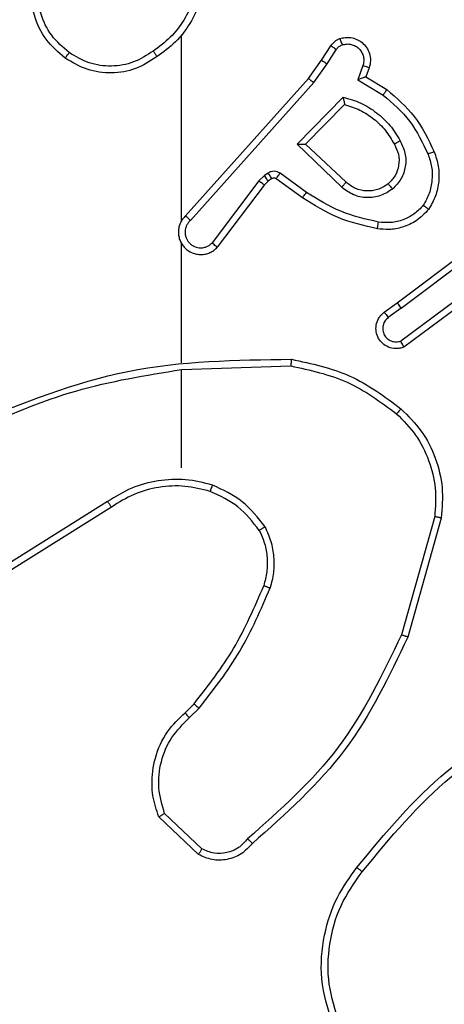
# Model space of a CAD drawing. Units: millimetres. Extents: x -284 to 1482, y -366 to 1152.
# Drawn here: x 670 to 672, y 36 to 39 of the extents above; entities that cross this region are included whole.
import ezdxf

# ---------------------------------------------------------------- set-up
doc = ezdxf.new("R2010")
doc.units = ezdxf.units.MM
doc.header["$PDSIZE"] = -1
doc.dimstyles.new('ISO-25', dxfattribs={"dimtxt": 2.5, "dimasz": 2.5, "dimexe": 1.25, "dimexo": 0.625, "dimtad": 1, "dimtxsty": 'Standard', "dimcen": 2.5, "dimadec": 0, "dimazin": 0, "dimtfac": 1, "dimtmove": 0, "dimatfit": 3, "dimfxl": 1, "dimarcsym": 0})

# ---------------------------------------------------------------- blocks, each defined once
blk = doc.blocks.new('*D21')
at = {"color": 0, "lineweight": -2}
for p, q in [((361.805, 0.691), (361.805, 1117.5665)), ((1482.4183, 71.1119), (1482.4183, 1117.5665)), ((361.8711, 1117.5465), (1482.3523, 1117.5465)), ((1482.3523, 1117.5465), (361.8711, 1117.5465))]:
    blk.add_line(p, q, dxfattribs=at)
at = {"color": 0}
for points in [[(361.8711, 1117.5575), (361.8711, 1117.5355), (361.805, 1117.5465)], [(1482.3523, 1117.5355), (1482.3523, 1117.5575), (1482.4183, 1117.5465)]]:
    blk.add_solid(points, dxfattribs=at)
at = {"layer": 'Defpoints', "color": 0}
for p in [(1482.4183, 1117.5465), (1482.4183, 71.0919), (361.805, 0.671)]:
    blk.add_point(p, dxfattribs=at)
at = {"color": 0, "insert": (922.1117, 1132.577), "char_height": 30, "attachment_point": 5}
blk.add_mtext('1121', dxfattribs=at)
blk = doc.blocks.new('*D22')
at = {"color": 0, "lineweight": -2}
for p, q in [((829.011, 595.9939), (62.3548, 595.9939)), ((62.3748, 595.9278), (62.3748, -216.2827)), ((819.6768, -216.3488), (62.3548, -216.3488))]:
    blk.add_line(p, q, dxfattribs=at)
at = {"color": 0}
for points in [[(62.3858, 595.9278), (62.3638, 595.9278), (62.3748, 595.9939)], [(62.3638, -216.2827), (62.3858, -216.2827), (62.3748, -216.3488)]]:
    blk.add_solid(points, dxfattribs=at)
at = {"layer": 'Defpoints', "color": 0}
for p in [(829.031, 595.9939), (62.3748, -216.3488), (819.6968, -216.3488)]:
    blk.add_point(p, dxfattribs=at)
at = {"color": 0, "insert": (47.3443, 264.8225), "char_height": 30, "attachment_point": 5, "rotation": 90}
blk.add_mtext('812', dxfattribs=at)
blk = doc.blocks.new('*D23')
at = {"color": 0, "lineweight": -2}
for p, q in [((826.0148, 745.9939), (-249.379, 745.9939)), ((-249.359, 745.9278), (-249.359, -366.2827)), ((749.4068, -366.3488), (-249.379, -366.3488))]:
    blk.add_line(p, q, dxfattribs=at)
at = {"color": 0}
for points in [[(-249.3479, 745.9278), (-249.37, 745.9278), (-249.359, 745.9939)], [(-249.37, -366.2827), (-249.3479, -366.2827), (-249.359, -366.3488)]]:
    blk.add_solid(points, dxfattribs=at)
at = {"layer": 'Defpoints', "color": 0}
for p in [(826.0348, 745.9939), (-249.359, -366.3488), (749.4268, -366.3488)]:
    blk.add_point(p, dxfattribs=at)
at = {"color": 0, "insert": (-264.3894, 189.8225), "char_height": 30, "attachment_point": 5, "rotation": 90}
blk.add_mtext('1112', dxfattribs=at)
blk = doc.blocks.new('1506')
at = {"color": 7, "linetype": 'Continuous', "lineweight": 25}
for p, q in [((670.9183, 38.4087), (670.9183, 38.9628)), ((671.3355, 38.8874), (671.3632, 38.9305)), ((671.3522, 38.8765), (671.3801, 38.92)), ((671.2966, 38.8329), (671.3355, 38.8874)), ((671.3123, 38.8206), (671.3522, 38.8765)), ((671.4589, 38.8714), (671.4436, 38.8291)), ((671.4776, 38.8645), (671.4679, 38.8375)), ((670.9302, 38.4233), (671.2966, 38.8329)), ((671.4436, 38.8291), (671.5191, 38.7836)), ((671.4679, 38.8375), (671.5301, 38.8)), ((670.9444, 38.4092), (671.3123, 38.8206)), ((671.2627, 38.6365), (671.3999, 38.7773)), ((671.2877, 38.6369), (671.4043, 38.7554)), ((671.396, 38.508), (671.2627, 38.6365)), ((671.4086, 38.5233), (671.2877, 38.6369)), ((671.1654, 38.5429), (671.1488, 38.527)), ((671.1764, 38.5505), (671.1654, 38.5429)), ((671.1877, 38.5339), (671.1768, 38.5263)), ((671.2788, 38.4764), (671.1999, 38.5338)), ((671.2906, 38.4928), (671.2117, 38.5501)), ((671.1488, 38.527), (671.0091, 38.342)), ((671.1647, 38.5148), (671.0245, 38.329)), ((671.1768, 38.5263), (671.1647, 38.5148)), ((671.5613, 38.1636), (671.86, 38.3888)), ((671.5733, 38.1476), (671.8731, 38.3737)), ((670.9183, 37.9841), (670.9183, 38.3396)), ((671.7989, 38.2173), (671.5715, 38.049)), ((671.8114, 38.2017), (671.5812, 38.0313)), ((671.5225, 38.1351), (671.5613, 38.1636)), ((671.5733, 38.1476), (671.5344, 38.119)), ((670.9184, 37.9638), (671.2438, 37.9748)), ((670.9183, 37.6703), (670.9183, 37.964)), ((670.6977, 37.57), (670.3923, 37.378)), ((670.709, 37.5535), (670.4032, 37.3611)), ((671.6731, 37.525), (671.5739, 37.172)), ((671.6925, 37.5208), (671.5927, 37.1656)), ((670.9284, 36.9398), (670.9552, 36.9661)), ((670.9411, 36.9242), (670.9705, 36.9531)), ((670.9683, 36.5164), (670.8501, 36.629)), ((670.9789, 36.5331), (670.8676, 36.6387))]:
    blk.add_line(p, q, dxfattribs=at)
for points, knots in [([(670.5711, 38.8937), (670.5507, 38.9112), (670.5099, 38.9463), (670.4753, 39.0206), (670.4639, 39.1017), (670.479, 39.1533), (670.4865, 39.1792)], [0, 0, 0, 0, 0.250037, 0.499946, 0.750037, 1, 1, 1, 1]), ([(670.5827, 38.9102), (670.5641, 38.9263), (670.5268, 38.9586), (670.4948, 39.0263), (670.4843, 39.1006), (670.498, 39.148), (670.5048, 39.1716)], [0, 0, 0, 0, 0.249958, 0.499909, 0.749812, 1, 1, 1, 1]), ([(670.9661, 39.1303), (670.9625, 39.1087), (670.9555, 39.0656), (670.9264, 39.0063), (670.8867, 38.9535), (670.8514, 38.9277), (670.8337, 38.9148)], [0, 0, 0, 0, 0.249838, 0.5, 0.750178, 1, 1, 1, 1]), ([(670.9861, 39.1299), (670.9826, 39.1067), (670.9755, 39.0603), (670.9449, 38.9963), (670.9022, 38.9397), (670.8643, 38.912), (670.8453, 38.8982)], [0, 0, 0, 0, 0.250089, 0.500005, 0.749979, 1, 1, 1, 1]), ([(671.3632, 38.9305), (671.3668, 38.9352), (671.3741, 38.9446), (671.3849, 38.9495), (671.3904, 38.9519)], [0, 0, 0, 0, 0.499995, 1, 1, 1, 1]), ([(671.3904, 38.9519), (671.3956, 38.9533), (671.4064, 38.9562), (671.4236, 38.9554), (671.441, 38.9504), (671.4571, 38.9405), (671.4705, 38.9259), (671.4794, 38.9073), (671.4828, 38.8858), (671.4794, 38.8717), (671.4776, 38.8645)], [0, 0, 0, 0, 0.105904, 0.217286, 0.334108, 0.456299, 0.584076, 0.717204, 0.855762, 1, 1, 1, 1]), ([(671.3904, 38.9519), (671.3905, 38.9516), (671.3907, 38.951), (671.3923, 38.9468), (671.3944, 38.9406), (671.3961, 38.9357), (671.397, 38.9332)], [0, 0, 0, 0, 0.250124, 0.499915, 0.750091, 1, 1, 1, 1]), ([(670.8337, 38.9148), (670.8147, 38.9025), (670.7768, 38.8779), (670.7091, 38.8668), (670.641, 38.8756), (670.6022, 38.8987), (670.5827, 38.9102)], [0, 0, 0, 0, 0.250228, 0.50005, 0.749998, 1, 1, 1, 1]), ([(670.8337, 38.9148), (670.8346, 38.9136), (670.8363, 38.9111), (670.8387, 38.9077), (670.8408, 38.9047), (670.843, 38.9015), (670.8449, 38.8988), (670.8452, 38.8984), (670.8453, 38.8982)], [0, 0, 0, 0, 0.145128, 0.285186, 0.418676, 0.546596, 0.784214, 1, 1, 1, 1]), ([(671.3632, 38.9305), (671.3635, 38.9303), (671.3642, 38.93), (671.3688, 38.9272), (671.3743, 38.9237), (671.3782, 38.9212), (671.3801, 38.92)], [0, 0, 0, 0, 0.279709, 0.558979, 0.779681, 1, 1, 1, 1]), ([(671.3801, 38.92), (671.3824, 38.9229), (671.3869, 38.9287), (671.3936, 38.9317), (671.397, 38.9332)], [0, 0, 0, 0, 0.5006846, 1, 1, 1, 1]), ([(671.397, 38.9332), (671.4014, 38.9343), (671.4102, 38.9366), (671.4239, 38.9353), (671.4367, 38.9303), (671.4477, 38.9221), (671.456, 38.9111), (671.4609, 38.8983), (671.4619, 38.8863), (671.4607, 38.8773), (671.4594, 38.873), (671.4589, 38.8714)], [0, 0, 0, 0, 0.124905, 0.249733, 0.374748, 0.499997, 0.62559, 0.750032, 0.875067, 0.953736, 1, 1, 1, 1]), ([(670.5711, 38.8937), (670.5713, 38.8939), (670.5717, 38.8944), (670.5743, 38.8982), (670.5782, 38.9037), (670.5812, 38.908), (670.5827, 38.9102)], [0, 0, 0, 0, 0.249911, 0.499449, 0.749852, 1, 1, 1, 1]), ([(670.8453, 38.8982), (670.8244, 38.8847), (670.783, 38.8582), (670.7091, 38.8463), (670.6349, 38.8556), (670.5924, 38.881), (670.5711, 38.8937)], [0, 0, 0, 0, 0.251966, 0.498559, 0.748898, 1, 1, 1, 1]), ([(671.3355, 38.8874), (671.3358, 38.8873), (671.3362, 38.8871), (671.3389, 38.8853), (671.3421, 38.8833), (671.3451, 38.8812), (671.3485, 38.879), (671.351, 38.8773), (671.3522, 38.8765)], [0, 0, 0, 0, 0.216436, 0.454783, 0.58222, 0.716454, 0.854985, 1, 1, 1, 1]), ([(671.4776, 38.8645), (671.4773, 38.8646), (671.4767, 38.8649), (671.4725, 38.8665), (671.4662, 38.8688), (671.4613, 38.8706), (671.4589, 38.8714)], [0, 0, 0, 0, 0.2501724, 0.4999641, 0.7500324, 1, 1, 1, 1]), ([(671.2966, 38.8329), (671.2968, 38.8327), (671.2971, 38.8325), (671.2995, 38.8307), (671.3023, 38.8284), (671.3052, 38.8262), (671.3086, 38.8235), (671.3111, 38.8216), (671.3123, 38.8206)], [0, 0, 0, 0, 0.198513, 0.430937, 0.560549, 0.698113, 0.845433, 1, 1, 1, 1]), ([(671.4679, 38.8375), (671.4678, 38.8375), (671.4675, 38.8374), (671.4659, 38.8368), (671.4633, 38.836), (671.4592, 38.8345), (671.4526, 38.8324), (671.447, 38.8303), (671.4436, 38.8291)], [0, 0, 0, 0, 0.111197, 0.229782, 0.358053, 0.49779, 0.702731, 1, 1, 1, 1]), ([(671.5301, 38.8), (671.53, 38.7998), (671.5298, 38.7994), (671.5281, 38.7969), (671.526, 38.7939), (671.524, 38.7909), (671.5217, 38.7874), (671.52, 38.7849), (671.5191, 38.7836)], [0, 0, 0, 0, 0.207057, 0.44173, 0.570435, 0.706911, 0.849955, 1, 1, 1, 1]), ([(671.5301, 38.8), (671.5594, 38.7748), (671.6196, 38.723), (671.6538, 38.6513), (671.6715, 38.6144)], [0, 0, 0, 0, 0.4853885, 1, 1, 1, 1]), ([(671.3999, 38.7773), (671.4177, 38.7722), (671.4533, 38.7619), (671.5004, 38.732), (671.5415, 38.6942), (671.5606, 38.6625), (671.5702, 38.6467)], [0, 0, 0, 0, 0.249904, 0.500096, 0.750044, 1, 1, 1, 1]), ([(671.3999, 38.7773), (671.4003, 38.7753), (671.401, 38.7719), (671.402, 38.7667), (671.403, 38.7625), (671.4036, 38.7591), (671.404, 38.757), (671.4043, 38.7556), (671.4043, 38.7555), (671.4043, 38.7554)], [0, 0, 0, 0, 0.177705, 0.319594, 0.500647, 0.636872, 0.76427, 0.885079, 1, 1, 1, 1]), ([(671.5191, 38.7836), (671.5476, 38.7589), (671.6045, 38.7093), (671.6369, 38.6411), (671.6531, 38.6071)], [0, 0, 0, 0, 0.500095, 1, 1, 1, 1]), ([(671.4043, 38.7554), (671.4199, 38.7504), (671.451, 38.7403), (671.4921, 38.7131), (671.5277, 38.6789), (671.5443, 38.6507), (671.5526, 38.6366)], [0, 0, 0, 0, 0.249941, 0.500038, 0.750007, 1, 1, 1, 1]), ([(671.2627, 38.6365), (671.2663, 38.6365), (671.2722, 38.6366), (671.2789, 38.6369), (671.283, 38.6369), (671.2856, 38.6369), (671.2873, 38.6369), (671.2875, 38.6369), (671.2877, 38.6369)], [0, 0, 0, 0, 0.308401, 0.501658, 0.641378, 0.769747, 0.88878, 1, 1, 1, 1]), ([(671.5526, 38.6366), (671.5573, 38.6269), (671.5671, 38.607), (671.5672, 38.5735), (671.5568, 38.5418), (671.5419, 38.5261), (671.5344, 38.5182)], [0, 0, 0, 0, 0.2470019, 0.5077584, 0.7496792, 1, 1, 1, 1]), ([(671.5702, 38.6467), (671.5758, 38.6347), (671.5872, 38.6107), (671.5874, 38.5703), (671.5748, 38.5318), (671.5565, 38.5126), (671.5473, 38.503)], [0, 0, 0, 0, 0.249966, 0.499747, 0.749668, 1, 1, 1, 1]), ([(671.5702, 38.6467), (671.5685, 38.6458), (671.5653, 38.644), (671.5612, 38.6416), (671.5579, 38.6397), (671.555, 38.638), (671.553, 38.6368), (671.5527, 38.6367), (671.5526, 38.6366)], [0, 0, 0, 0, 0.179877, 0.344501, 0.492949, 0.625777, 0.84457, 1, 1, 1, 1]), ([(671.6531, 38.6071), (671.6573, 38.5944), (671.6658, 38.5691), (671.6662, 38.5288), (671.6584, 38.4893), (671.6454, 38.4659), (671.6389, 38.4543)], [0, 0, 0, 0, 0.249961, 0.500147, 0.750122, 1, 1, 1, 1]), ([(671.6715, 38.6144), (671.6712, 38.6143), (671.6706, 38.6141), (671.6664, 38.6125), (671.6603, 38.61), (671.6555, 38.608), (671.6531, 38.6071)], [0, 0, 0, 0, 0.250129, 0.499834, 0.750038, 1, 1, 1, 1]), ([(671.6715, 38.6144), (671.6763, 38.6001), (671.686, 38.5716), (671.6865, 38.5261), (671.6773, 38.4815), (671.6624, 38.4553), (671.6549, 38.4423)], [0, 0, 0, 0, 0.250094, 0.499922, 0.750076, 1, 1, 1, 1]), ([(671.1768, 38.5263), (671.1765, 38.5267), (671.1761, 38.5273), (671.1731, 38.5318), (671.1694, 38.5372), (671.1667, 38.541), (671.1654, 38.5429)], [0, 0, 0, 0, 0.279808, 0.559199, 0.779866, 1, 1, 1, 1]), ([(671.2117, 38.5501), (671.209, 38.5517), (671.2036, 38.5549), (671.1941, 38.5564), (671.1846, 38.5552), (671.1791, 38.5521), (671.1764, 38.5505)], [0, 0, 0, 0, 0.249693, 0.499808, 0.749723, 1, 1, 1, 1]), ([(671.1877, 38.5339), (671.1875, 38.5343), (671.1871, 38.5349), (671.1841, 38.5393), (671.1803, 38.5448), (671.1777, 38.5486), (671.1764, 38.5505)], [0, 0, 0, 0, 0.279808, 0.559199, 0.779866, 1, 1, 1, 1]), ([(671.1999, 38.5338), (671.199, 38.5343), (671.1972, 38.5354), (671.194, 38.5359), (671.1907, 38.5355), (671.1887, 38.5345), (671.1877, 38.5339)], [0, 0, 0, 0, 0.237998, 0.483588, 0.737961, 1, 1, 1, 1]), ([(671.1999, 38.5338), (671.2001, 38.5341), (671.2005, 38.5347), (671.2037, 38.5391), (671.2076, 38.5445), (671.2103, 38.5483), (671.2117, 38.5501)], [0, 0, 0, 0, 0.2798059, 0.5592199, 0.7791446, 1, 1, 1, 1]), ([(671.1647, 38.5148), (671.1644, 38.515), (671.1638, 38.5155), (671.1596, 38.5188), (671.1543, 38.5228), (671.1506, 38.5256), (671.1488, 38.527)], [0, 0, 0, 0, 0.2795288, 0.5591464, 0.7792706, 1, 1, 1, 1]), ([(671.396, 38.508), (671.3971, 38.5094), (671.3992, 38.5119), (671.402, 38.5155), (671.4043, 38.5182), (671.4065, 38.521), (671.4083, 38.523), (671.4085, 38.5232), (671.4086, 38.5233)], [0, 0, 0, 0, 0.16554, 0.320437, 0.462138, 0.593162, 0.8195, 1, 1, 1, 1]), ([(671.5473, 38.503), (671.5357, 38.4955), (671.5125, 38.4804), (671.4706, 38.4751), (671.4293, 38.4833), (671.4071, 38.4998), (671.396, 38.508)], [0, 0, 0, 0, 0.250418, 0.500185, 0.750078, 1, 1, 1, 1]), ([(671.5344, 38.5182), (671.5241, 38.5116), (671.5046, 38.4992), (671.4696, 38.4954), (671.4359, 38.5023), (671.4176, 38.5164), (671.4086, 38.5233)], [0, 0, 0, 0, 0.265144, 0.499925, 0.752705, 1, 1, 1, 1]), ([(671.5344, 38.5182), (671.5346, 38.518), (671.535, 38.5175), (671.538, 38.5141), (671.5423, 38.509), (671.5456, 38.505), (671.5473, 38.503)], [0, 0, 0, 0, 0.250059, 0.499456, 0.749484, 1, 1, 1, 1]), ([(671.2788, 38.4764), (671.279, 38.4766), (671.2793, 38.4772), (671.282, 38.4809), (671.2859, 38.4864), (671.289, 38.4906), (671.2906, 38.4928)], [0, 0, 0, 0, 0.25009, 0.49986, 0.749839, 1, 1, 1, 1]), ([(671.5019, 38.3843), (671.4621, 38.3934), (671.3826, 38.4115), (671.3134, 38.4548), (671.2788, 38.4764)], [0, 0, 0, 0, 0.5002384, 1, 1, 1, 1]), ([(671.5054, 38.4042), (671.4671, 38.413), (671.3905, 38.4304), (671.3239, 38.472), (671.2906, 38.4928)], [0, 0, 0, 0, 0.500021, 1, 1, 1, 1]), ([(671.6389, 38.4543), (671.6303, 38.4452), (671.6131, 38.4272), (671.5795, 38.4098), (671.5427, 38.4008), (671.5178, 38.4031), (671.5054, 38.4042)], [0, 0, 0, 0, 0.250017, 0.5, 0.749972, 1, 1, 1, 1]), ([(671.6549, 38.4423), (671.6547, 38.4424), (671.6543, 38.4428), (671.6516, 38.4449), (671.6485, 38.4472), (671.6456, 38.4493), (671.6424, 38.4517), (671.6401, 38.4534), (671.6389, 38.4543)], [0, 0, 0, 0, 0.227185, 0.469067, 0.595756, 0.726355, 0.861237, 1, 1, 1, 1]), ([(670.9302, 38.4233), (670.9271, 38.42), (670.9209, 38.4136), (670.9142, 38.4018), (670.9099, 38.389), (670.9082, 38.3756), (670.9093, 38.3621), (670.9131, 38.3491), (670.9193, 38.3371), (670.9305, 38.3233), (670.9457, 38.3133), (670.9627, 38.3082), (670.9761, 38.307), (670.9895, 38.3085), (671.0025, 38.3127), (671.0146, 38.3194), (671.0211, 38.3258), (671.0245, 38.329)], [0, 0, 0, 0, 0.062621, 0.125026, 0.187581, 0.250029, 0.312657, 0.375104, 0.437772, 0.500282, 0.622227, 0.684152, 0.746489, 0.809267, 0.87237, 0.935982, 1, 1, 1, 1]), ([(670.9302, 38.4233), (670.9304, 38.4231), (670.9307, 38.4227), (670.9331, 38.4204), (670.9358, 38.4177), (670.9384, 38.4153), (670.9413, 38.4124), (670.9434, 38.4103), (670.9444, 38.4092)], [0, 0, 0, 0, 0.219666, 0.458621, 0.586176, 0.7188, 0.856791, 1, 1, 1, 1]), ([(671.6549, 38.4423), (671.6432, 38.4301), (671.6208, 38.407), (671.5788, 38.388), (671.5387, 38.3805), (671.5136, 38.3831), (671.5019, 38.3843)], [0, 0, 0, 0, 0.2941603, 0.5590241, 0.79427, 1, 1, 1, 1]), ([(670.9444, 38.4092), (670.9422, 38.407), (670.9377, 38.4026), (670.9329, 38.3944), (670.9297, 38.3855), (670.9284, 38.3761), (670.929, 38.3667), (670.9314, 38.3576), (670.9357, 38.3491), (670.9415, 38.3417), (670.9487, 38.3355), (670.9597, 38.3295), (670.9723, 38.3269), (670.9849, 38.3282), (670.9938, 38.3311), (671.0022, 38.3356), (671.0068, 38.3399), (671.0091, 38.342)], [0, 0, 0, 0, 0.062541, 0.124927, 0.187566, 0.25006, 0.312687, 0.375131, 0.437587, 0.500105, 0.562675, 0.625267, 0.749718, 0.812194, 0.874812, 0.937369, 1, 1, 1, 1]), ([(671.5019, 38.3843), (671.502, 38.3846), (671.5021, 38.3853), (671.5029, 38.3898), (671.5041, 38.3964), (671.5049, 38.4016), (671.5054, 38.4042)], [0, 0, 0, 0, 0.250039, 0.499699, 0.750298, 1, 1, 1, 1]), ([(670.9153, 38.3458), (670.9155, 38.3452), (670.9161, 38.343), (670.9174, 38.341), (670.9183, 38.3396)], [0, 0, 0, 0, 0.257799, 1, 1, 1, 1]), ([(671.0245, 38.329), (671.0244, 38.329), (671.0243, 38.3292), (671.023, 38.3302), (671.0202, 38.3326), (671.015, 38.337), (671.0111, 38.3403), (671.0091, 38.342)], [0, 0, 0, 0, 0.128538, 0.256379, 0.507303, 0.755517, 1, 1, 1, 1]), ([(671.5733, 38.1476), (671.5718, 38.1497), (671.5687, 38.1539), (671.5647, 38.1592), (671.5619, 38.1629), (671.5615, 38.1633), (671.5613, 38.1636)], [0, 0, 0, 0, 0.2503067, 0.500207, 0.7498126, 1, 1, 1, 1]), ([(671.5812, 38.0313), (671.5772, 38.0299), (671.5694, 38.0272), (671.5534, 38.0259), (671.5348, 38.0297), (671.517, 38.0411), (671.5042, 38.0573), (671.4974, 38.0765), (671.4976, 38.0974), (671.5037, 38.1142), (671.5126, 38.1269), (671.5191, 38.1323), (671.5225, 38.1351)], [0, 0, 0, 0, 0.072748, 0.142621, 0.273126, 0.392226, 0.499963, 0.623549, 0.735057, 0.854994, 0.924367, 1, 1, 1, 1]), ([(671.5225, 38.1351), (671.5227, 38.1348), (671.5231, 38.1343), (671.5258, 38.1307), (671.5297, 38.1253), (671.5328, 38.1211), (671.5344, 38.119)], [0, 0, 0, 0, 0.250418, 0.499862, 0.750278, 1, 1, 1, 1]), ([(671.5344, 38.119), (671.5308, 38.1158), (671.5237, 38.1094), (671.5181, 38.0958), (671.5174, 38.0814), (671.5218, 38.0675), (671.5308, 38.0561), (671.5432, 38.0486), (671.5576, 38.0456), (671.5669, 38.0479), (671.5715, 38.049)], [0, 0, 0, 0, 0.125093, 0.2500632, 0.3750605, 0.4999573, 0.6251322, 0.7500222, 0.8750534, 1, 1, 1, 1]), ([(671.5812, 38.0313), (671.5812, 38.0314), (671.5811, 38.0315), (671.5804, 38.0328), (671.5795, 38.0345), (671.5778, 38.0375), (671.5751, 38.0424), (671.5727, 38.0468), (671.5715, 38.049)], [0, 0, 0, 0, 0.1321149, 0.2622383, 0.3902273, 0.5167562, 0.7623007, 1, 1, 1, 1]), ([(670.2937, 37.8027), (670.4463, 37.8647), (670.7515, 37.9886), (671.0809, 37.9926), (671.2456, 37.9947)], [0, 0, 0, 0, 0.500005, 1, 1, 1, 1]), ([(671.2456, 37.9947), (671.2456, 37.9945), (671.2456, 37.994), (671.2453, 37.991), (671.245, 37.9873), (671.2446, 37.9837), (671.2442, 37.9794), (671.2439, 37.9764), (671.2438, 37.9748)], [0, 0, 0, 0, 0.204922, 0.439666, 0.568584, 0.704851, 0.848668, 1, 1, 1, 1]), ([(671.2438, 37.9748), (671.3015, 37.9624), (671.417, 37.9376), (671.512, 37.8673), (671.5594, 37.8322)], [0, 0, 0, 0, 0.499997, 1, 1, 1, 1]), ([(671.2456, 37.9947), (671.3054, 37.982), (671.4251, 37.9566), (671.5233, 37.8837), (671.5724, 37.8473)], [0, 0, 0, 0, 0.5000249, 1, 1, 1, 1]), ([(670.3022, 37.785), (670.4012, 37.8276), (670.5991, 37.9128), (670.8119, 37.9469), (670.9183, 37.964)], [0, 0, 0, 0, 0.499987, 1, 1, 1, 1]), ([(671.5724, 37.8473), (671.5721, 37.847), (671.5716, 37.8464), (671.5682, 37.8424), (671.5639, 37.8374), (671.5609, 37.8339), (671.5594, 37.8322)], [0, 0, 0, 0, 0.279832, 0.558695, 0.779589, 1, 1, 1, 1]), ([(671.5594, 37.8322), (671.5795, 37.8119), (671.6196, 37.7713), (671.6577, 37.6939), (671.6792, 37.6104), (671.6751, 37.5535), (671.6731, 37.525)], [0, 0, 0, 0, 0.249838, 0.499941, 0.750182, 1, 1, 1, 1]), ([(671.5724, 37.8473), (671.5938, 37.8258), (671.6368, 37.7829), (671.6777, 37.7007), (671.6998, 37.6116), (671.695, 37.5511), (671.6925, 37.5208)], [0, 0, 0, 0, 0.2500183, 0.5000195, 0.7499978, 1, 1, 1, 1]), ([(671.0103, 37.6192), (670.9837, 37.6258), (670.9305, 37.6392), (670.8478, 37.6343), (670.7676, 37.6136), (670.721, 37.5846), (670.6977, 37.57)], [0, 0, 0, 0, 0.249914, 0.499972, 0.75003, 1, 1, 1, 1]), ([(671.0038, 37.6003), (670.9787, 37.6066), (670.9285, 37.6194), (670.8503, 37.6151), (670.7747, 37.595), (670.7309, 37.5673), (670.709, 37.5535)], [0, 0, 0, 0, 0.249983, 0.50001, 0.749983, 1, 1, 1, 1]), ([(671.0038, 37.6003), (671.0039, 37.6006), (671.0042, 37.6011), (671.0057, 37.6054), (671.0078, 37.6117), (671.0095, 37.6167), (671.0103, 37.6192)], [0, 0, 0, 0, 0.250181, 0.499787, 0.749652, 1, 1, 1, 1]), ([(671.1498, 37.4841), (671.1302, 37.5094), (671.091, 37.56), (671.0329, 37.5868), (671.0038, 37.6003)], [0, 0, 0, 0, 0.4999628, 1, 1, 1, 1]), ([(671.1671, 37.4941), (671.1461, 37.5213), (671.104, 37.5757), (671.0415, 37.6047), (671.0103, 37.6192)], [0, 0, 0, 0, 0.50005, 1, 1, 1, 1]), ([(670.709, 37.5535), (670.7089, 37.5536), (670.7086, 37.554), (670.707, 37.5564), (670.7049, 37.5594), (670.7029, 37.5624), (670.7004, 37.566), (670.6986, 37.5687), (670.6977, 37.57)], [0, 0, 0, 0, 0.195001, 0.426589, 0.555817, 0.694685, 0.842535, 1, 1, 1, 1]), ([(671.6925, 37.5208), (671.6923, 37.5209), (671.6919, 37.521), (671.689, 37.5215), (671.6854, 37.5224), (671.6819, 37.5231), (671.6777, 37.524), (671.6747, 37.5247), (671.6731, 37.525)], [0, 0, 0, 0, 0.201833, 0.435155, 0.56418, 0.701266, 0.846734, 1, 1, 1, 1]), ([(671.1671, 37.4941), (671.1656, 37.4932), (671.1627, 37.4915), (671.1588, 37.4893), (671.1555, 37.4875), (671.1525, 37.4857), (671.1503, 37.4844), (671.15, 37.4842), (671.1498, 37.4841)], [0, 0, 0, 0, 0.16767, 0.322923, 0.465618, 0.596647, 0.82227, 1, 1, 1, 1]), ([(671.1498, 37.4841), (671.1556, 37.4711), (671.1672, 37.4451), (671.1743, 37.4029), (671.174, 37.3601), (671.1668, 37.3326), (671.1632, 37.3189)], [0, 0, 0, 0, 0.250057, 0.50002, 0.749937, 1, 1, 1, 1]), ([(671.1671, 37.4941), (671.1735, 37.4799), (671.1863, 37.4513), (671.194, 37.4048), (671.194, 37.3576), (671.1861, 37.3274), (671.1821, 37.3122)], [0, 0, 0, 0, 0.249904, 0.499929, 0.750056, 1, 1, 1, 1]), ([(670.9552, 36.9661), (670.9971, 37.0198), (671.0817, 37.1284), (671.1358, 37.2549), (671.1632, 37.3189)], [0, 0, 0, 0, 0.494656, 1, 1, 1, 1]), ([(670.9705, 36.9531), (671.0135, 37.0084), (671.0995, 37.119), (671.1546, 37.2478), (671.1821, 37.3122)], [0, 0, 0, 0, 0.500025, 1, 1, 1, 1]), ([(671.1632, 37.3189), (671.1633, 37.3188), (671.1637, 37.3187), (671.1662, 37.3178), (671.1695, 37.3166), (671.173, 37.3154), (671.1773, 37.3139), (671.1804, 37.3128), (671.1821, 37.3122)], [0, 0, 0, 0, 0.181374, 0.408108, 0.538633, 0.680836, 0.834615, 1, 1, 1, 1]), ([(671.5739, 37.172), (671.5178, 37.0551), (671.4058, 36.8214), (671.2119, 36.6494), (671.115, 36.5634)], [0, 0, 0, 0, 0.500019, 1, 1, 1, 1]), ([(671.5927, 37.1656), (671.5372, 37.0489), (671.4245, 36.8122), (671.2287, 36.6379), (671.1294, 36.5495)], [0, 0, 0, 0, 0.49325, 1, 1, 1, 1]), ([(671.5927, 37.1656), (671.5925, 37.1657), (671.5921, 37.1659), (671.5893, 37.1667), (671.5858, 37.1679), (671.5824, 37.1691), (671.5783, 37.1705), (671.5754, 37.1715), (671.5739, 37.172)], [0, 0, 0, 0, 0.200826, 0.433818, 0.562711, 0.700243, 0.84604, 1, 1, 1, 1]), ([(671.4408, 36.4777), (671.5253, 36.5799), (671.6942, 36.7843), (671.9269, 36.9115), (672.0432, 36.975)], [0, 0, 0, 0, 0.500145, 1, 1, 1, 1]), ([(670.9552, 36.9661), (670.9555, 36.9659), (670.9561, 36.9653), (670.9602, 36.9619), (670.9652, 36.9575), (670.9687, 36.9546), (670.9705, 36.9531)], [0, 0, 0, 0, 0.279923, 0.559161, 0.779803, 1, 1, 1, 1]), ([(671.4567, 36.4652), (671.5402, 36.5661), (671.7073, 36.7679), (671.937, 36.8938), (672.0519, 36.9567)], [0, 0, 0, 0, 0.499999, 1, 1, 1, 1]), ([(670.8501, 36.629), (670.8432, 36.6496), (670.8326, 36.6813), (670.8281, 36.7409), (670.8366, 36.8078), (670.8706, 36.8836), (670.9099, 36.9218), (670.9284, 36.9398)], [0, 0, 0, 0, 0.1902061, 0.2906131, 0.5222766, 0.7751674, 1, 1, 1, 1]), ([(670.8676, 36.6387), (670.8602, 36.6641), (670.8454, 36.7147), (670.8542, 36.7944), (670.8848, 36.8685), (670.9223, 36.9056), (670.9411, 36.9242)], [0, 0, 0, 0, 0.249902, 0.499924, 0.749805, 1, 1, 1, 1]), ([(670.9284, 36.9398), (670.9286, 36.9396), (670.929, 36.939), (670.9319, 36.9355), (670.9361, 36.9303), (670.9395, 36.9262), (670.9411, 36.9242)], [0, 0, 0, 0, 0.250423, 0.500674, 0.750453, 1, 1, 1, 1]), ([(670.8501, 36.629), (670.8503, 36.6291), (670.8507, 36.6293), (670.8535, 36.6308), (670.8568, 36.6327), (670.86, 36.6345), (670.8636, 36.6365), (670.8663, 36.638), (670.8676, 36.6387)], [0, 0, 0, 0, 0.2135, 0.450365, 0.578508, 0.713027, 0.853378, 1, 1, 1, 1]), ([(671.115, 36.5634), (671.1064, 36.5538), (671.0894, 36.5347), (671.0533, 36.5199), (671.0142, 36.5177), (670.9907, 36.5279), (670.9789, 36.5331)], [0, 0, 0, 0, 0.250091, 0.499911, 0.7496, 1, 1, 1, 1]), ([(671.1294, 36.5495), (671.1292, 36.5497), (671.1288, 36.5501), (671.1263, 36.5525), (671.1235, 36.5552), (671.1209, 36.5577), (671.118, 36.5604), (671.116, 36.5624), (671.115, 36.5634)], [0, 0, 0, 0, 0.228245, 0.470202, 0.596989, 0.72735, 0.861178, 1, 1, 1, 1]), ([(671.1294, 36.5495), (671.1189, 36.5382), (671.0981, 36.5158), (671.0546, 36.4997), (671.0089, 36.4981), (670.9818, 36.5103), (670.9683, 36.5164)], [0, 0, 0, 0, 0.254913, 0.50655, 0.754899, 1, 1, 1, 1]), ([(670.9683, 36.5164), (670.9684, 36.5166), (670.9687, 36.5169), (670.9704, 36.5196), (670.9724, 36.5228), (670.9743, 36.5258), (670.9766, 36.5293), (670.9781, 36.5318), (670.9789, 36.5331)], [0, 0, 0, 0, 0.215175, 0.453246, 0.58083, 0.71505, 0.8543, 1, 1, 1, 1]), ([(671.3697, 36.0068), (671.3555, 36.0527), (671.3284, 36.1405), (671.339, 36.2732), (671.3762, 36.3874), (671.42, 36.4487), (671.4408, 36.4777)], [0, 0, 0, 0, 0.286597, 0.548761, 0.78664, 1, 1, 1, 1]), ([(671.4567, 36.4652), (671.4555, 36.4661), (671.4531, 36.4681), (671.4496, 36.4706), (671.4468, 36.4729), (671.4438, 36.4753), (671.4413, 36.4772), (671.4409, 36.4775), (671.4408, 36.4777)], [0, 0, 0, 0, 0.150695, 0.292951, 0.428908, 0.557337, 0.792657, 1, 1, 1, 1]), ([(671.3882, 36.0142), (671.3761, 36.0523), (671.3519, 36.1287), (671.3556, 36.2498), (671.3878, 36.3667), (671.4337, 36.4323), (671.4567, 36.4652)], [0, 0, 0, 0, 0.249962, 0.499982, 0.749862, 1, 1, 1, 1])]:
    blk.add_open_spline(points, degree=3, knots=knots, dxfattribs=at)

msp = doc.modelspace()

# ---------------------------------------------------------------- block references
msp.add_blockref('1506', (0, 0))

# ---------------------------------------------------------------- dimensions: what is measured, and where the dimension line sits
dim = msp.add_linear_dim(base=(1482.4183, 1117.5465), p1=(361.805, 0.671), p2=(1482.4183, 71.0919), dimstyle='ISO-25', override={"dimscale": 0.2, "dimtxt": 150, "dimasz": 0.3302, "dimexe": 0.1, "dimexo": 0.1, "dimgap": 0.1524, "dimtih": 1, "dimtoh": 1, "dimdec": 0, "dimzin": 1, "dimadec": 2, "dimtzin": 1})
dim.commit()
dim.dimension.update_dxf_attribs({"geometry": '*D21', "text_midpoint": (922.1117, 1132.577)})
dim = msp.add_linear_dim(base=(-249.359, -366.3488), p1=(826.0348, 745.9939), p2=(749.4268, -366.3488), angle=90, dimstyle='ISO-25', override={"dimscale": 0.2, "dimtxt": 150, "dimasz": 0.3302, "dimexe": 0.1, "dimexo": 0.1, "dimgap": 0.1524, "dimtoh": 1, "dimdec": 0, "dimzin": 1, "dimadec": 2, "dimtzin": 1})
dim.commit()
dim.dimension.update_dxf_attribs({"geometry": '*D23', "text_midpoint": (-264.3894, 189.8225)})
dim = msp.add_linear_dim(base=(62.3748, -216.3488), p1=(829.031, 595.9939), p2=(819.6968, -216.3488), angle=90, dimstyle='ISO-25', override={"dimscale": 0.2, "dimtxt": 150, "dimasz": 0.3302, "dimexe": 0.1, "dimexo": 0.1, "dimgap": 0.1524, "dimtih": 0, "dimtoh": 1, "dimdec": 0, "dimzin": 1, "dimadec": 2, "dimtzin": 1})
dim.commit()
dim.dimension.update_dxf_attribs({"geometry": '*D22', "text_midpoint": (62.3748, 264.8225), "dimtype": 160})

doc.saveas('drawing.dxf')
